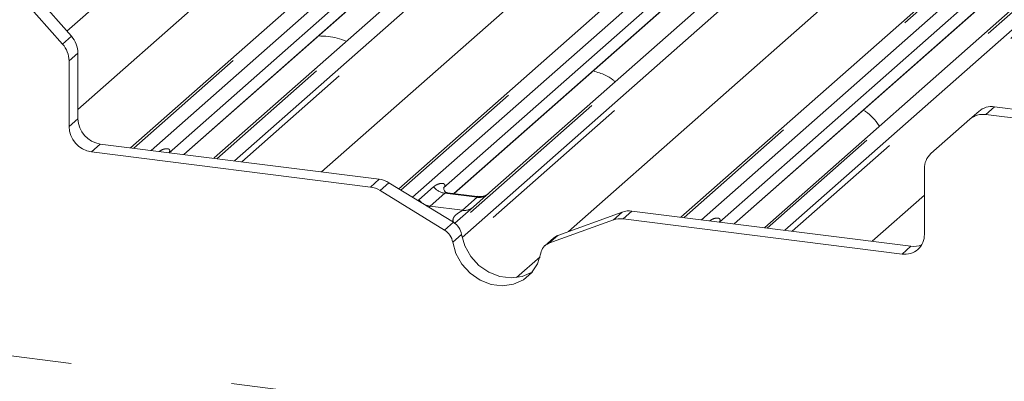
# Paper-space layout 'Blatt2' of a CAD drawing. Units: millimetres. Extents: x 5 to 415, y 5 to 292.
# Drawn here: x 357 to 365, y 181 to 184 of the extents above; entities that cross this region are included whole.
import ezdxf

# ---------------------------------------------------------------- set-up
doc = ezdxf.new("R2010")
doc.units = ezdxf.units.MM
doc.linetypes.add('PHANTOM', pattern=[12.7, 6.35, -1.27, 1.27, -1.27, 1.27, -1.27])

psp = doc.layouts.new('Blatt2')

# ---------------------------------------------------------------- linework, layer by layer
at = {"color": 8, "linetype": 'PHANTOM', "lineweight": 0}
for p, q in [((362.87882, 188.6645), (357.2966, 183.74145)), ((357.36533, 183.66352), (363.01627, 188.64719)), ((363.05761, 188.62472), (357.39456, 183.63038)), ((364.38758, 188.47442), (357.89015, 182.74422)), ((358.02759, 182.7269), (364.52503, 188.4571)), ((365.04197, 188.39197), (358.54454, 182.66178)), ((358.68198, 182.64446), (365.17942, 188.37466)), ((365.22076, 188.35219), (358.74045, 182.63709)), ((357.45179, 183.0487), (363.35909, 188.25845)), ((366.55072, 188.20189), (359.99028, 182.41612)), ((360.08281, 182.35919), (366.68817, 188.18457)), ((367.20511, 188.11944), (360.42798, 182.14257)), ((360.47208, 182.04293), (367.34256, 188.10213)), ((367.3839, 188.07966), (360.48585, 181.99615)), ((359.36764, 182.55808), (365.52223, 187.98592)), ((368.71387, 187.92936), (362.21644, 182.19916)), ((362.35389, 182.18184), (368.85132, 187.91204)), ((369.36826, 187.84691), (362.87083, 182.11671)), ((363.00828, 182.0994), (369.50571, 187.82959)), ((369.54705, 187.80713), (363.06674, 182.09203)), ((361.30851, 182.08952), (367.68538, 187.71339)), ((358.28332, 182.69469), (361.52836, 185.55655)), ((360.40776, 182.38803), (363.69151, 185.28402)), ((362.60961, 182.14963), (365.85465, 185.01148)), ((335.977, 183.75254), (379.33253, 178.29025)), ((357.33082, 183.56234), (357.40042, 183.62373)), ((357.45179, 183.49226), (357.38219, 183.43087)), ((364.65698, 183.07019), (364.58737, 183.00881)), ((357.38219, 182.91484), (357.45179, 182.97623)), ((357.62718, 182.77735), (357.55758, 182.71597)), ((359.75056, 182.43968), (359.82016, 182.50106)), ((359.89676, 182.47367), (359.82715, 182.41228)), ((360.13226, 182.33924), (360.24802, 182.44133)), ((360.33518, 182.39107), (360.21942, 182.28898)), ((360.59066, 182.35888), (360.33518, 182.39107)), ((360.4749, 182.25679), (360.59066, 182.35888)), ((363.69393, 182.01301), (364.10548, 182.37597)), ((360.12633, 182.33242), (360.13226, 182.33924)), ((360.21942, 182.28898), (360.4749, 182.25679)), ((361.66051, 182.1813), (361.73012, 182.24268)), ((361.80671, 182.25078), (361.73711, 182.18939)), ((360.33344, 182.10078), (360.40305, 182.16216)), ((360.46735, 182.06726), (360.39774, 182.00587)), ((361.22382, 182.05875), (361.15422, 181.99737)), ((363.93009, 181.9131), (363.99969, 181.97449)), ((360.89804, 181.72752), (361.08426, 181.89174))]:
    psp.add_line(p, q, dxfattribs=at)
at = {"color": 7, "linetype": 'Continuous', "lineweight": 15}
for p, q in [((357.86593, 182.74727), (364.34624, 188.46237)), ((359.97398, 182.42615), (366.50938, 188.18984)), ((362.19222, 182.20221), (368.67253, 187.91731)), ((362.15005, 185.86595), (358.52379, 182.66789)), ((361.64665, 185.77667), (358.16842, 182.70916)), ((358.2852, 182.69445), (361.53025, 185.55631)), ((364.3132, 185.59342), (360.68694, 182.39536)), ((363.80979, 185.50414), (360.32618, 182.43188)), ((366.47634, 185.32089), (362.85009, 182.12283)), ((360.40965, 182.38779), (363.69339, 185.28378)), ((365.97294, 185.23161), (362.49471, 182.1641)), ((362.6115, 182.14939), (365.85654, 185.01125)), ((357.33082, 183.56234), (357.02431, 183.90988)), ((357.09392, 183.97127), (357.40042, 183.62373)), ((357.45179, 183.49226), (357.45179, 182.97623)), ((357.38219, 183.43087), (357.38219, 182.91484)), ((365.0228, 183.0241), (364.65698, 183.07019)), ((364.46335, 182.97265), (364.15685, 182.70234)), ((364.46335, 182.97265), (364.53296, 183.03404)), ((364.9532, 182.96272), (364.58737, 183.00881)), ((357.62718, 182.77735), (359.82016, 182.50106)), ((357.55758, 182.71597), (359.75056, 182.43968)), ((358.52379, 182.66789), (358.52032, 182.66483)), ((364.10548, 182.06778), (364.10548, 182.58382)), ((360.40305, 182.16216), (359.89676, 182.47367)), ((360.33008, 182.43649), (360.32654, 182.43274)), ((360.33344, 182.10078), (359.82715, 182.41228)), ((360.59121, 182.36491), (360.35769, 182.39433)), ((360.68694, 182.39536), (360.56147, 182.2847)), ((360.56147, 182.2847), (360.41401, 182.15466)), ((361.73012, 182.24268), (361.22382, 182.05875)), ((361.80671, 182.25078), (363.99969, 181.97449)), ((361.66051, 182.1813), (361.15422, 181.99737)), ((361.73711, 182.18939), (363.93009, 181.9131)), ((362.85009, 182.12283), (362.84661, 182.11977)), ((361.19221, 182.04005), (361.1226, 181.97866))]:
    psp.add_line(p, q, dxfattribs=at)
at = {"color": 7, "linetype": 'Continuous', "lineweight": 15, "flags": 128}
for points in [[(360.46735, 182.06726), (360.49309, 181.97762), (360.53967, 181.89474), (360.60408, 181.82399), (360.68211, 181.77), (360.76869, 181.73627), (360.85818, 181.72499), (360.94477, 181.73691), (361.0228, 181.77124), (361.02422, 181.77213)], [(360.39774, 182.00587), (360.42348, 181.91624), (360.47007, 181.83335), (360.53447, 181.76261), (360.6125, 181.70861), (360.69909, 181.67488), (360.78858, 181.6636), (360.87516, 181.67552), (360.95319, 181.70985), (361.0176, 181.76437), (361.06418, 181.83551), (361.08992, 181.91866)]]:
    psp.add_lwpolyline(points, dxfattribs=at)
at = {"color": 7, "linetype": 'Continuous', "lineweight": 15}
for centre, radius, start, end in [((357.25104, 183.48959), 0.20077, 0.761089, 41.923454), ((357.18144, 183.4282), 0.20077, 0.761089, 41.923454), ((364.6348, 182.91548), 0.1563, 81.841587, 130.661207), ((357.65653, 182.98001), 0.20477, 181.058709, 261.760535), ((364.56519, 182.85409), 0.1563, 81.841587, 130.661207), ((357.58692, 182.91862), 0.20477, 181.058709, 261.760535), ((364.26175, 182.58648), 0.1563, 132.158037, 180.977657), ((359.72545, 182.24871), 0.19261, 58.127316, 82.508797), ((359.79505, 182.3101), 0.19261, 58.127316, 82.508797), ((361.78518, 182.08819), 0.16401, 82.454654, 109.615134), ((360.33054, 182.0438), 0.1388, 9.72775, 58.508212), ((361.71557, 182.02681), 0.16401, 82.454654, 109.615134), ((360.26094, 181.98242), 0.1388, 9.72775, 58.508212), ((361.2573, 181.96609), 0.09852, 109.861017, 131.350433), ((363.95291, 182.064), 0.15261, 261.398635, 1.420609), ((361.18857, 181.90369), 0.09978, 110.135242, 171.368459), ((364.02138, 182.13492), 0.16189, 262.299609, 292.726502)]:
    psp.add_arc(centre, radius, start, end, dxfattribs=at)
at = {"color": 8, "linetype": 'PHANTOM', "lineweight": 0}
for centre, radius, start, end in [((360.35394, 182.52428), 0.13453, 218.068909, 261.983803), ((360.60546, 182.46251), 0.10468, 261.872549, 305.155673), ((360.23818, 182.42219), 0.13453, 218.068909, 261.983803), ((360.48972, 182.36025), 0.10451, 261.851592, 306.41352)]:
    psp.add_arc(centre, radius, start, end, dxfattribs=at)
psp.add_ellipse((360.28363, 182.47737), major_axis=(-0.02296, 0.05877), ratio=0.9167705, start_param=3.5520713, end_param=3.6545389, dxfattribs=at)
at = {"color": 7, "linetype": 'Continuous', "lineweight": 15}
for points, knots in [([(359.56315, 183.58452), (359.53944, 183.5939), (359.49552, 183.61129), (359.41834, 183.62342), (359.3676, 183.62539), (359.34192, 183.62639)], [0, 0, 0, 0, 0.3670579, 0.6797586, 1, 1, 1, 1]), ([(361.67456, 183.26636), (361.66852, 183.27192), (361.64617, 183.2925), (361.59153, 183.32408), (361.53454, 183.34123), (361.50189, 183.35105)], [0, 0, 0, 0, 0.13648735, 0.50539932, 1, 1, 1, 1]), ([(363.75055, 182.91697), (363.75005, 182.91787), (363.7355, 182.94363), (363.69997, 182.98373), (363.66026, 183.02327), (363.63152, 183.03977), (363.62521, 183.0434)], [0, 0, 0, 0, 0.01590589, 0.45486094, 0.88027488, 1, 1, 1, 1]), ([(360.35824, 182.39468), (360.35709, 182.39469), (360.34929, 182.39478), (360.34333, 182.39919), (360.33156, 182.40525), (360.32572, 182.42916), (360.32715, 182.43288), (360.32757, 182.43396)], [0, 0, 0, 0, 0.0349354, 0.237462, 0.531089, 0.8632888, 1, 1, 1, 1]), ([(360.6777, 182.3868), (360.67779, 182.38687), (360.678, 182.38703), (360.67403, 182.38402), (360.66432, 182.37779), (360.64243, 182.36798), (360.61588, 182.36146), (360.59721, 182.36554), (360.59169, 182.36675)], [0, 0, 0, 0, 0.0767595, 0.1741506, 0.2913179, 0.4916971, 0.8499235, 1, 1, 1, 1])]:
    psp.add_open_spline(points, degree=3, knots=knots, dxfattribs=at)
at = {"color": 8, "linetype": 'PHANTOM', "lineweight": 0}
for points, knots in [([(358.09115, 182.7189), (358.09876, 182.72388), (358.11426, 182.73403), (358.13977, 182.74097), (358.16, 182.74076), (358.1706, 182.73475), (358.17357, 182.72787), (358.17348, 182.72186), (358.17129, 182.71537), (358.16828, 182.71099), (358.16693, 182.70902)], [0, 0, 0, 0, 0.24795038, 0.50513425, 0.71545792, 0.83446029, 0.88601782, 0.92583969, 0.96672783, 1, 1, 1, 1]), ([(360.24802, 182.44133), (360.24993, 182.44294), (360.2589, 182.45052), (360.27745, 182.46114), (360.30286, 182.46851), (360.32316, 182.46822), (360.33374, 182.46222), (360.33672, 182.45534), (360.33662, 182.44933), (360.33444, 182.44284), (360.33143, 182.43846), (360.33008, 182.43649)], [0, 0, 0, 0, 0.0634524, 0.2993938, 0.5389852, 0.7349218, 0.8457839, 0.8938147, 0.9309126, 0.9690038, 1, 1, 1, 1]), ([(360.35765, 182.39415), (360.35726, 182.39427), (360.35201, 182.39576), (360.34492, 182.39489), (360.33819, 182.39326), (360.33608, 182.39172), (360.33518, 182.39107)], [0, 0, 0, 0, 0.0416187, 0.5580026, 0.8115169, 1, 1, 1, 1]), ([(360.59066, 182.35888), (360.59198, 182.36032), (360.59431, 182.36286), (360.59359, 182.36473), (360.59187, 182.36438), (360.59123, 182.36424)], [0, 0, 0, 0, 0.4478615, 0.7932945, 1, 1, 1, 1]), ([(360.21942, 182.28898), (360.21802, 182.287), (360.21565, 182.28363), (360.21663, 182.27866), (360.21704, 182.27661)], [0, 0, 0, 0, 0.5872851, 1, 1, 1, 1]), ([(360.40382, 182.16421), (360.40276, 182.16633), (360.40027, 182.17128), (360.39936, 182.18164), (360.40134, 182.1919), (360.40907, 182.20803), (360.42678, 182.22584), (360.44989, 182.24064), (360.46518, 182.24981), (360.47189, 182.2543), (360.474, 182.25605), (360.4749, 182.25679)], [0, 0, 0, 0, 0.0507944, 0.1187077, 0.219263, 0.2726541, 0.504077, 0.7513079, 0.8853053, 0.9510902, 1, 1, 1, 1]), ([(362.41744, 182.17384), (362.42505, 182.17882), (362.44055, 182.18896), (362.46606, 182.19591), (362.48629, 182.1957), (362.49689, 182.18969), (362.49986, 182.18281), (362.49977, 182.17679), (362.49758, 182.17031), (362.49457, 182.16593), (362.49322, 182.16396)], [0, 0, 0, 0, 0.24795038, 0.50513425, 0.71545792, 0.83446029, 0.88601782, 0.92583969, 0.96672783, 1, 1, 1, 1])]:
    psp.add_open_spline(points, degree=3, knots=knots, dxfattribs=at)

doc.saveas('drawing.dxf')
